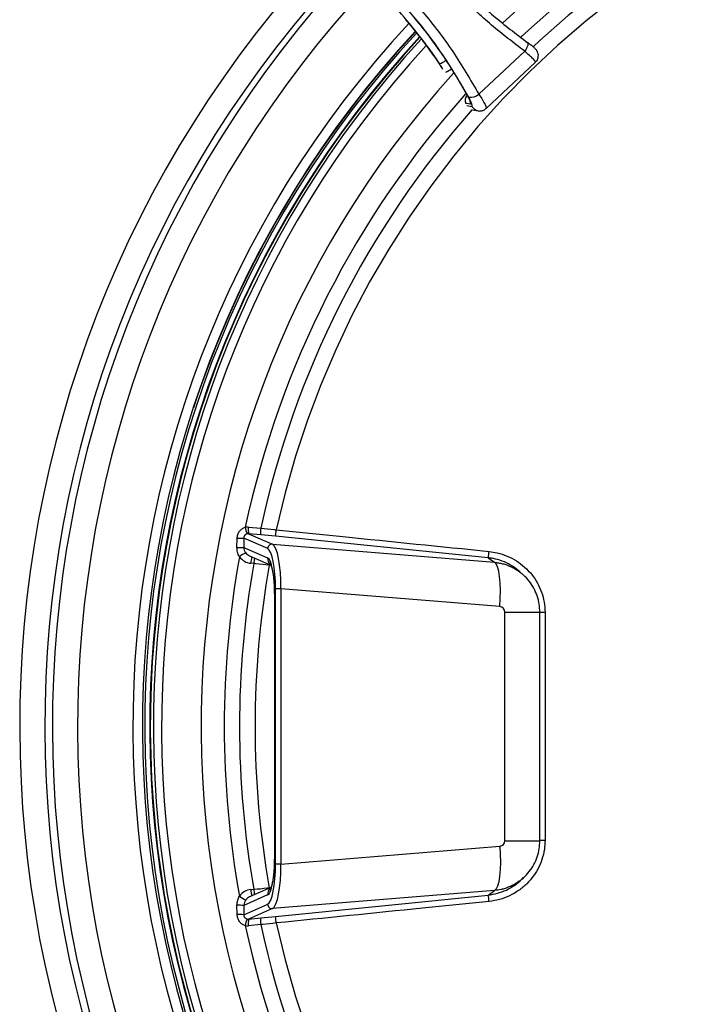
# Model space of a CAD drawing. Units: millimetres. Extents: x 1734 to 7622, y 737 to 4973.
# Drawn here: x 5035 to 5185, y 1125 to 1345 of the extents above; entities that cross this region are included whole.
import ezdxf

# ---------------------------------------------------------------- set-up
doc = ezdxf.new("R2010")
doc.units = ezdxf.units.MM

msp = doc.modelspace()

# ---------------------------------------------------------------- linework, layer by layer
at = {"color": 7, "linetype": 'Continuous', "lineweight": 25}
for p, q in [((5125.46, 1340.32), (5125.5, 1340.26)), ((5148.3, 1337.97), (5138.04, 1328.36)), ((5139.65, 1325.16), (5150.71, 1335.52)), ((5135.44, 1328.06), (5135.62, 1327.75)), ((5136.24, 1326.1), (5135.15, 1326.31)), ((5136.69, 1324.86), (5137.85, 1324.64)), ((5086.49, 1231.47), (5089.24, 1231.23)), ((5086.54, 1229.98), (5091.87, 1227.64)), ((5089.29, 1229.74), (5086.54, 1229.98)), ((5092.52, 1229.43), (5089.29, 1229.74)), ((5083.93, 1226.89), (5083.98, 1228.96)), ((5085.45, 1229), (5085.46, 1226.92)), ((5090.8, 1226.65), (5085.45, 1229)), ((5091.87, 1227.64), (5141.55, 1223.6)), ((5140.13, 1224.6), (5092.52, 1229.43)), ((5085.46, 1226.92), (5090.78, 1224.58)), ((5086.72, 1225.04), (5091.52, 1222.93)), ((5087.69, 1223.32), (5087.02, 1223.38)), ((5140.13, 1224.6), (5141.55, 1223.6)), ((5147.95, 1220.81), (5147.22, 1221.47)), ((5092.3, 1216.59), (5092.3, 1157.14)), ((5092.34, 1216.59), (5092.34, 1157.14)), ((5093.75, 1217.66), (5092.56, 1217.66)), ((5092.56, 1156.07), (5092.56, 1217.66)), ((5093.75, 1217.66), (5093.75, 1156.07)), ((5142.74, 1213.67), (5093.75, 1217.66)), ((5143.84, 1161.28), (5143.84, 1212.45)), ((5151.68, 1161.28), (5151.68, 1212.45)), ((5093.75, 1156.07), (5142.74, 1160.06)), ((5093.75, 1156.07), (5092.56, 1156.07)), ((5147.22, 1152.26), (5147.95, 1152.92)), ((5091.52, 1150.8), (5086.72, 1148.69)), ((5087.02, 1150.35), (5087.69, 1150.41)), ((5090.78, 1149.15), (5085.46, 1146.81)), ((5141.55, 1150.13), (5091.87, 1146.09)), ((5092.52, 1144.3), (5140.13, 1149.13)), ((5140.13, 1149.13), (5141.55, 1150.13)), ((5083.98, 1144.77), (5083.93, 1146.84)), ((5085.45, 1144.73), (5090.8, 1147.08)), ((5085.46, 1146.81), (5085.45, 1144.73)), ((5091.87, 1146.09), (5086.54, 1143.75)), ((5086.54, 1143.75), (5089.29, 1143.99)), ((5089.29, 1143.99), (5092.52, 1144.3)), ((5089.24, 1142.5), (5086.49, 1142.26))]:
    msp.add_line(p, q, dxfattribs=at)
at = {"color": 8, "linetype": 'Continuous', "lineweight": 25}
for p, q in [((5130, 1333.99), (5129.22, 1335.17)), ((5135.26, 1328.22), (5135.4, 1328.11)), ((5135.15, 1326.31), (5135.02, 1326.4)), ((5135.33, 1325.85), (5136.5, 1325.63)), ((5091.17, 1223.08), (5091.16, 1222.97)), ((5091.5, 1222.94), (5091.16, 1222.97)), ((5092.34, 1216.59), (5092.3, 1216.59)), ((5143.84, 1212.45), (5151.68, 1212.45)), ((5143.84, 1161.28), (5151.68, 1161.28)), ((5092.34, 1157.14), (5092.3, 1157.14)), ((5091.16, 1150.76), (5091.5, 1150.79)), ((5091.16, 1150.76), (5091.17, 1150.65))]:
    msp.add_line(p, q, dxfattribs=at)
at = {"color": 8, "linetype": 'Continuous', "lineweight": 25, "flags": 128}
for points in [[(5190.68, 1378.3), (5183.12, 1374.1), (5175.73, 1369.59), (5168.53, 1364.79), (5161.52, 1359.7), (5154.73, 1354.33), (5148.15, 1348.69), (5143.39, 1344.31)], [(5191.2, 1372.82), (5183.7, 1368.55), (5176.38, 1363.96), (5169.25, 1359.08), (5162.33, 1353.9), (5155.62, 1348.44), (5149.15, 1342.71), (5147.42, 1341.1)], [(5185.62, 1365.69), (5178.43, 1361.2), (5171.43, 1356.41), (5164.62, 1351.33), (5158.03, 1345.98), (5151.67, 1340.36), (5150.18, 1338.98)]]:
    msp.add_lwpolyline(points, dxfattribs=at)
at = {"color": 7, "linetype": 'Continuous', "lineweight": 25, "flags": 128}
for points in [[(5189.76, 1364.07), (5182.53, 1359.69), (5175.49, 1355), (5168.64, 1350.03), (5162.01, 1344.77), (5155.61, 1339.23), (5149.43, 1333.44), (5143.5, 1327.38), (5137.83, 1321.09), (5132.42, 1314.56), (5127.29, 1307.81), (5122.44, 1300.85), (5117.88, 1293.69), (5113.61, 1286.35), (5109.66, 1278.83), (5106.02, 1271.16), (5102.7, 1263.34), (5099.71, 1255.38), (5097.04, 1247.31), (5094.72, 1239.13), (5092.73, 1230.86)], [(5148.87, 1339.94), (5148.97, 1339.86), (5149.02, 1339.71), (5149.01, 1339.5), (5148.96, 1339.25), (5148.85, 1338.95), (5148.71, 1338.63), (5148.52, 1338.3), (5148.3, 1337.97)], [(5142.74, 1213.67), (5142.84, 1215.5), (5142.87, 1217.27), (5142.82, 1218.91), (5142.69, 1220.38), (5142.5, 1221.62), (5142.23, 1222.59), (5141.91, 1223.25), (5141.55, 1223.6)], [(5142.74, 1160.06), (5142.84, 1158.23), (5142.87, 1156.46), (5142.82, 1154.82), (5142.69, 1153.35), (5142.5, 1152.11), (5142.23, 1151.14), (5141.91, 1150.48), (5141.55, 1150.13)], [(5092.73, 1142.87), (5094.72, 1134.6), (5097.04, 1126.42), (5099.71, 1118.35)]]:
    msp.add_lwpolyline(points, dxfattribs=at)
at = {"color": 8, "linetype": 'Continuous', "lineweight": 25}
for centre, radius, start, end in [((5289.31, 1186.87), 253.99, 136.6635, 223.6008), ((5289.9, 1186.87), 248.96, 136.6671, 223.66), ((5291.61, 1186.87), 248.97, 136.9236, 223.4162), ((5292.19, 1186.87), 243.94, 136.9937, 223.4099), ((5292.01, 1186.87), 231.37, 137.1625, 223.407), ((5291.76, 1186.87), 227.35, 137.2633, 223.3676), ((5292.9, 1186.87), 225.84, 137.5608, 223.0953), ((5127.93, 1339.57), 6.83, 293.2192, 305.8244), ((5293.41, 1186.87), 217.49, 137.7637, 223.0223), ((5292.96, 1187.18), 211.84, 138.1506, 167.9437), ((5137.55, 1326.83), 1.51, 184.9069, 209.0109), ((5292.93, 1187.18), 208.39, 138.632, 167.7963), ((5138.22, 1326.57), 1.96, 208.6524, 259.6334), ((5092.52, 1223.12), 5.5, 162.2913, 177.2789), ((5095.33, 1222.77), 7.66, 166.6995, 175.8524), ((5092.74, 1224.53), 1.96, 178.4858, 228.77), ((5152.66, 1247.03), 34.63, 268.3752, 270.3014), ((5152.66, 1126.7), 34.63, 89.6986, 91.6248), ((5092.52, 1150.61), 5.5, 182.7211, 197.7087), ((5095.04, 1150.92), 7.37, 183.9684, 193.4797), ((5092.74, 1149.2), 1.96, 131.2892, 181.5138), ((5292.9, 1186.52), 211.78, 192.0524, 222.7071), ((5292.89, 1186.54), 208.35, 192.2014, 222.2048)]:
    msp.add_arc(centre, radius, start, end, dxfattribs=at)
at = {"color": 7, "linetype": 'Continuous', "lineweight": 25}
for centre, radius, start, end in [((5291.65, 1186.87), 228.86, 137.1867, 223.4269), ((5291.64, 1186.87), 228.35, 137.2038, 223.4163), ((5290.27, 1187.37), 227.38, 137.0472, 161.8537), ((5291.89, 1186.87), 227.35, 137.2849, 223.3458), ((5292.58, 1186.87), 227.35, 137.4265, 223.2097), ((5127.85, 1339.43), 4.47, 287.8636, 308.7684), ((5136.47, 1327.05), 1.52, 135.1575, 208.9379), ((5136.06, 1330.8), 3.14, 264.6257, 308.9588), ((5089.91, 1231.94), 4.16, 187.0272, 208.2969), ((5089.95, 1230.84), 3.51, 169.6713, 194.1457), ((5092.7, 1230.6), 3.51, 169.6713, 194.1457), ((5082.86, 1231.55), 9.89, 347.6376, 356.0309), ((5084.12, 1252.07), 23.11, 269.6443, 273.2984), ((5091.8, 1226.63), 1.01, 86.2385, 179.2521), ((5084.1, 1261.86), 34.96, 269.7284, 272.2281), ((5088.98, 1219.27), 7.15, 115.714, 128.9719), ((5130.36, 1226.72), 9.99, 347.7381, 355.9939), ((5294.06, 1186.86), 212.98, 169.7325, 190.2675), ((5294, 1186.86), 209.51, 169.9788, 190.0212), ((5293.98, 1186.86), 206.01, 169.9059, 190.0941), ((5088.98, 1154.46), 7.15, 231.0281, 244.286), ((5130.36, 1147.01), 9.99, 4.0061, 12.2619), ((5084.1, 1111.87), 34.96, 87.7719, 90.2716), ((5091.8, 1147.09), 1.01, 180.7479, 273.7615), ((5084.12, 1121.66), 23.11, 86.7016, 90.3557), ((5089.91, 1141.79), 4.16, 151.7031, 172.9728), ((5089.95, 1142.89), 3.51, 165.8543, 190.3287), ((5092.7, 1143.13), 3.51, 165.8543, 190.3287), ((5082.86, 1142.18), 9.89, 3.9691, 12.3624)]:
    msp.add_arc(centre, radius, start, end, dxfattribs=at)
for centre, major_axis, ratio, start_param, end_param in [((5031.7, 1267.97), (47.04, 109.1), 0.988895, 5.71787, 5.844485), ((5086.3, 1228.97), (-0.89, 2.35), 0.98761, 5.83666, 6.121753), ((5086.49, 1228.97), (0.781, -0.697), 0.950467, 2.225405, 2.510498), ((5091.59, 1217.66), (0.08, 10.03), 0.215881, 4.714137, 6.190401), ((5087.49, 1226.88), (-1.41, 1.49), 0.970752, 1.449067, 1.983334), ((5090.61, 1217.66), (0, 9.03), 0.215759, 4.712389, 6.188653), ((5087.29, 1226.88), (-1.25, 3.29), 0.98761, 1.83613, 2.695068), ((5090.61, 1216.59), (0, 8.03), 0.215759, 4.712389, 6.188653), ((5142.64, 1212.45), (0, 1.22), 0.980054, 4.712389, 6.203547), ((5142.64, 1161.28), (0, 1.22), 0.980054, 3.221231, 4.712389), ((5090.61, 1157.14), (0, 8.03), 0.215759, 3.236125, 4.712389), ((5090.61, 1156.07), (0, 9.03), 0.215759, 3.236125, 4.712389), ((5091.59, 1156.07), (-0.08, 10.03), 0.215881, 3.234377, 4.710641), ((5087.29, 1146.85), (1.25, 3.29), 0.98761, 0.446525, 1.305463), ((5087.49, 1146.85), (1.41, 1.49), 0.970752, 1.158259, 1.692525), ((5086.49, 1144.76), (0.781, 0.697), 0.950467, 3.772688, 4.05778), ((5086.3, 1144.76), (0.89, 2.35), 0.98761, 3.303025, 3.588118)]:
    msp.add_ellipse(centre, major_axis=major_axis, ratio=ratio, start_param=start_param, end_param=end_param, dxfattribs=at)
for points, knots in [([(5111.25, 1386.39), (5112.87, 1383.05), (5116.12, 1376.34), (5121.84, 1367.41), (5127.91, 1359.42), (5134.3, 1352.35), (5141.25, 1345.75), (5146.32, 1341.88), (5148.87, 1339.94)], [0, 0, 0, 0, 0.180754, 0.363236, 0.519617, 0.677091, 0.837969, 1, 1, 1, 1]), ([(5148.3, 1337.97), (5145.79, 1339.88), (5140.76, 1343.71), (5133.72, 1350.34), (5127.09, 1357.62), (5120.79, 1365.89), (5114.88, 1375.09), (5111.55, 1381.93), (5109.88, 1385.37)], [0, 0, 0, 0, 0.156436, 0.313917, 0.47474, 0.636738, 0.817513, 1, 1, 1, 1]), ([(5095.56, 1371.97), (5098.33, 1370.27), (5103.86, 1366.85), (5111.62, 1360.83), (5118.91, 1354.16), (5125.88, 1346.52), (5132.42, 1337.98), (5136.16, 1331.58), (5138.04, 1328.36)], [0, 0, 0, 0, 0.156843, 0.313688, 0.475139, 0.636594, 0.817478, 1, 1, 1, 1]), ([(5135.77, 1327.68), (5133.95, 1330.8), (5130.29, 1337.08), (5123.95, 1345.38), (5117.24, 1352.76), (5110.19, 1359.25), (5102.54, 1365.24), (5096.96, 1368.68), (5094.17, 1370.4)], [0, 0, 0, 0, 0.180909, 0.363456, 0.520281, 0.677105, 0.838553, 1, 1, 1, 1]), ([(5113.31, 1356.24), (5115.47, 1354.17), (5119.81, 1350), (5125.65, 1343.07), (5131.05, 1335.68), (5134.12, 1330.37), (5135.65, 1327.71)], [0, 0, 0, 0, 0.2460786, 0.4936868, 0.7460394, 1, 1, 1, 1]), ([(5121.66, 1345.03), (5121.78, 1344.89), (5123.1, 1343.36), (5124.34, 1341.77), (5125.47, 1340.32)], [0, 0, 0, 0, 0.092646, 1, 1, 1, 1]), ([(5121.67, 1345.03), (5123.09, 1343.33), (5124.51, 1341.62), (5125.86, 1339.86), (5125.87, 1339.85)], [0, 0, 0, 0, 0.99661, 1, 1, 1, 1]), ([(5125.47, 1340.32), (5125.6, 1340.14), (5126.6, 1338.89), (5128.01, 1336.88), (5129.27, 1335.03), (5129.75, 1334.33)], [0, 0, 0, 0, 0.091146, 0.653836, 1, 1, 1, 1]), ([(5125.87, 1339.85), (5126.3, 1339.27), (5127.45, 1337.73), (5128.54, 1336.15), (5129.22, 1335.17)], [0, 0, 0, 0, 0.3796592, 1, 1, 1, 1]), ([(5150.68, 1335.54), (5150.77, 1335.61), (5151.06, 1335.85), (5151.3, 1336.41), (5151.38, 1337.05), (5151.29, 1337.57), (5151.11, 1337.98), (5150.91, 1338.28), (5150.71, 1338.49), (5150.47, 1338.73), (5150.09, 1339.04), (5149.54, 1339.46), (5149.09, 1339.79), (5148.9, 1339.92)], [0, 0, 0, 0, 0.050361, 0.170731, 0.264082, 0.342177, 0.410066, 0.468917, 0.523032, 0.592535, 0.736542, 0.888986, 1, 1, 1, 1]), ([(5135.62, 1327.75), (5135.62, 1327.74), (5135.75, 1327.52), (5135.92, 1327.17), (5136.06, 1326.85), (5136.11, 1326.72), (5136.11, 1326.71), (5136.11, 1326.71)], [0, 0, 0, 0, 0.025055, 0.426741, 0.716505, 0.909991, 1, 1, 1, 1]), ([(5135.65, 1327.71), (5135.77, 1327.49), (5136.01, 1327.04), (5136.23, 1326.52), (5136.33, 1326.16), (5136.27, 1326.12), (5136.24, 1326.1)], [0, 0, 0, 0, 0.247338, 0.495693, 0.74128, 1, 1, 1, 1]), ([(5136.5, 1325.63), (5136.54, 1325.65), (5136.62, 1325.69), (5136.49, 1326.15), (5136.22, 1326.82), (5135.92, 1327.39), (5135.77, 1327.68)], [0, 0, 0, 0, 0.255465, 0.502583, 0.751953, 1, 1, 1, 1]), ([(5137.87, 1324.66), (5137.94, 1324.64), (5138.23, 1324.56), (5138.8, 1324.65), (5139.36, 1324.87), (5139.58, 1325.12), (5139.63, 1325.19)], [0, 0, 0, 0, 0.107154, 0.483761, 0.872116, 1, 1, 1, 1]), ([(5083.98, 1228.96), (5084.01, 1229.25), (5084.07, 1229.82), (5084.48, 1230.57), (5085.06, 1231.15), (5085.55, 1231.34), (5085.79, 1231.43)], [0, 0, 0, 0, 0.268277, 0.520555, 0.765738, 1, 1, 1, 1]), ([(5086.25, 1229.97), (5086.2, 1229.96), (5086.09, 1229.93), (5085.93, 1229.86), (5085.79, 1229.76), (5085.67, 1229.64), (5085.57, 1229.5), (5085.5, 1229.35), (5085.45, 1229.18), (5085.45, 1229.06), (5085.45, 1229)], [0, 0, 0, 0, 0.122514, 0.248494, 0.370272, 0.495746, 0.615401, 0.73947, 0.867084, 1, 1, 1, 1]), ([(5089.24, 1231.23), (5090.24, 1231.13), (5091.4, 1231.01), (5092.56, 1230.88), (5092.73, 1230.86)], [0, 0, 0, 0, 0.857145, 1, 1, 1, 1]), ([(5092.73, 1230.86), (5093.72, 1230.76), (5098.69, 1230.26), (5114.56, 1228.65), (5129.43, 1227.13), (5140.33, 1226.03)], [0, 0, 0, 0, 0.062641, 0.313206, 1, 1, 1, 1]), ([(5084.48, 1224.83), (5084.31, 1225.17), (5083.98, 1225.82), (5083.95, 1226.55), (5083.93, 1226.89)], [0, 0, 0, 0, 0.529241, 1, 1, 1, 1]), ([(5085.46, 1226.92), (5085.48, 1226.72), (5085.52, 1226.28), (5085.75, 1225.91), (5085.88, 1225.71)], [0, 0, 0, 0, 0.462022, 1, 1, 1, 1]), ([(5140.33, 1226.03), (5140.93, 1225.94), (5142.31, 1225.75), (5144.38, 1225.05), (5146.46, 1223.98), (5148.31, 1222.57), (5149.9, 1220.9), (5151.18, 1218.99), (5152.12, 1216.9), (5152.72, 1214.69), (5152.8, 1213.17), (5152.84, 1212.41)], [0, 0, 0, 0, 0.0899688, 0.2058078, 0.3216443, 0.4356468, 0.5496416, 0.6622395, 0.7748279, 0.8874174, 1, 1, 1, 1]), ([(5091.16, 1222.97), (5090.16, 1223.08), (5089, 1223.2), (5087.85, 1223.31), (5087.69, 1223.32)], [0, 0, 0, 0, 0.860103, 1, 1, 1, 1]), ([(5091.44, 1223.1), (5091.45, 1223.1), (5091.46, 1223.08), (5091.59, 1222.77), (5091.76, 1222.2), (5091.95, 1221.32), (5092.09, 1220.41), (5092.14, 1219.76), (5092.16, 1219.54)], [0, 0, 0, 0, 0.11181, 0.269732, 0.454236, 0.661804, 0.885297, 1, 1, 1, 1]), ([(5147.22, 1221.47), (5146.68, 1221.9), (5145.61, 1222.77), (5143.75, 1223.73), (5142.16, 1224.25), (5140.94, 1224.5), (5140.4, 1224.57), (5140.13, 1224.6)], [0, 0, 0, 0, 0.261817, 0.523898, 0.793378, 0.896473, 1, 1, 1, 1]), ([(5092.16, 1219.54), (5092.18, 1219.32), (5092.25, 1218.65), (5092.29, 1217.63), (5092.29, 1216.87), (5092.3, 1216.59)], [0, 0, 0, 0, 0.242552, 0.730862, 1, 1, 1, 1]), ([(5151.68, 1212.45), (5151.65, 1213.05), (5151.59, 1214.27), (5151.13, 1216.08), (5150.37, 1217.82), (5149.34, 1219.42), (5148.45, 1220.31), (5148.01, 1220.75)], [0, 0, 0, 0, 0.191642, 0.394041, 0.596776, 0.799711, 1, 1, 1, 1]), ([(5152.84, 1212.41), (5152.84, 1211.41), (5152.85, 1206.41), (5152.86, 1195.4), (5152.86, 1179.37), (5152.85, 1167.34), (5152.84, 1161.32)], [0, 0, 0, 0, 0.058721, 0.293612, 0.646718, 1, 1, 1, 1]), ([(5152.84, 1161.32), (5152.82, 1160.85), (5152.78, 1159.61), (5152.37, 1157.61), (5151.54, 1155.42), (5150.33, 1153.4), (5148.8, 1151.6), (5146.97, 1150.09), (5144.91, 1148.9), (5142.68, 1148.06), (5141.11, 1147.82), (5140.33, 1147.7)], [0, 0, 0, 0, 0.069968, 0.184634, 0.299309, 0.415672, 0.532046, 0.649028, 0.766017, 0.883008, 1, 1, 1, 1]), ([(5147.99, 1152.97), (5148.01, 1152.98), (5148.52, 1153.38), (5149.34, 1154.37), (5150.39, 1155.92), (5151.13, 1157.66), (5151.59, 1159.46), (5151.65, 1160.68), (5151.68, 1161.28)], [0, 0, 0, 0, 0.007305, 0.20735, 0.407515, 0.60792, 0.808663, 1, 1, 1, 1]), ([(5092.3, 1157.14), (5092.3, 1156.87), (5092.3, 1156.42), (5092.27, 1155.98), (5092.26, 1155.8)], [0, 0, 0, 0, 0.585395, 1, 1, 1, 1]), ([(5092.26, 1155.8), (5092.25, 1155.49), (5092.22, 1154.69), (5092.1, 1153.49), (5091.93, 1152.31), (5091.73, 1151.41), (5091.56, 1150.86), (5091.43, 1150.61), (5091.45, 1150.63), (5091.45, 1150.64)], [0, 0, 0, 0, 0.118972, 0.307108, 0.492312, 0.672094, 0.819897, 0.947613, 1, 1, 1, 1]), ([(5140.13, 1149.13), (5140.82, 1149.23), (5142.21, 1149.45), (5144.2, 1150.19), (5146.03, 1151.27), (5147.3, 1152.23), (5147.86, 1152.91), (5147.97, 1153.04)], [0, 0, 0, 0, 0.232671, 0.472024, 0.704441, 0.943605, 1, 1, 1, 1]), ([(5087.69, 1150.41), (5088.68, 1150.5), (5089.84, 1150.62), (5091, 1150.74), (5091.16, 1150.76)], [0, 0, 0, 0, 0.860096, 1, 1, 1, 1]), ([(5083.93, 1146.84), (5083.96, 1147.23), (5084, 1147.96), (5084.33, 1148.61), (5084.48, 1148.9)], [0, 0, 0, 0, 0.544455, 1, 1, 1, 1]), ([(5085.88, 1148.02), (5085.77, 1147.85), (5085.54, 1147.48), (5085.49, 1147.04), (5085.46, 1146.81)], [0, 0, 0, 0, 0.464349, 1, 1, 1, 1]), ([(5140.33, 1147.7), (5139.34, 1147.6), (5134.37, 1147.1), (5118.5, 1145.48), (5103.63, 1143.97), (5092.73, 1142.87)], [0, 0, 0, 0, 0.062641, 0.313206, 1, 1, 1, 1]), ([(5085.79, 1142.3), (5085.76, 1142.31), (5085.49, 1142.38), (5084.99, 1142.64), (5084.44, 1143.22), (5084.06, 1143.95), (5084.01, 1144.5), (5083.98, 1144.77)], [0, 0, 0, 0, 0.028653, 0.261816, 0.501245, 0.74938, 1, 1, 1, 1]), ([(5085.45, 1144.73), (5085.45, 1144.68), (5085.45, 1144.57), (5085.49, 1144.41), (5085.55, 1144.25), (5085.65, 1144.11), (5085.76, 1143.99), (5085.9, 1143.89), (5086.05, 1143.82), (5086.17, 1143.78), (5086.24, 1143.76), (5086.25, 1143.76)], [0, 0, 0, 0, 0.119737, 0.24359, 0.3611, 0.482923, 0.601214, 0.723104, 0.844477, 0.9692, 1, 1, 1, 1]), ([(5092.73, 1142.87), (5091.73, 1142.76), (5090.56, 1142.63), (5089.41, 1142.52), (5089.24, 1142.5)], [0, 0, 0, 0, 0.857155, 1, 1, 1, 1])]:
    msp.add_open_spline(points, degree=3, knots=knots, dxfattribs=at)
at = {"color": 8, "linetype": 'Continuous', "lineweight": 25}
for points, knots in [([(5125.87, 1339.85), (5125.86, 1339.86), (5125.82, 1339.91), (5125.75, 1339.99), (5125.62, 1340.15), (5125.53, 1340.26), (5125.48, 1340.34), (5125.48, 1340.34)], [0, 0, 0, 0, 0.032694, 0.306753, 0.552274, 0.992416, 1, 1, 1, 1]), ([(5125.87, 1339.85), (5125.86, 1339.86), (5125.75, 1339.99), (5125.65, 1340.15), (5125.55, 1340.3)], [0, 0, 0, 0, 0.035922, 1, 1, 1, 1]), ([(5150.66, 1335.56), (5150.69, 1335.58), (5150.75, 1335.61), (5150.38, 1336.05), (5149.63, 1336.79), (5148.84, 1337.49), (5148.37, 1337.9), (5148.3, 1337.97)], [0, 0, 0, 0, 0.156915, 0.418304, 0.681768, 0.950987, 1, 1, 1, 1]), ([(5138.04, 1328.36), (5138.33, 1327.91), (5138.91, 1327.01), (5139.46, 1325.97), (5139.72, 1325.31), (5139.64, 1325.24), (5139.6, 1325.22)], [0, 0, 0, 0, 0.274707, 0.550611, 0.823955, 1, 1, 1, 1]), ([(5141.55, 1223.6), (5141.85, 1223.56), (5142.46, 1223.49), (5143.37, 1223.29), (5144.27, 1223.02), (5145.14, 1222.66), (5145.97, 1222.24), (5146.77, 1221.75), (5147.45, 1221.25), (5147.85, 1220.89), (5148.01, 1220.75)], [0, 0, 0, 0, 0.127814, 0.2565154, 0.3880157, 0.5204831, 0.6482971, 0.7769985, 0.9084991, 1, 1, 1, 1]), ([(5148, 1152.96), (5147.99, 1152.96), (5147.76, 1152.73), (5147.25, 1152.33), (5146.48, 1151.79), (5145.67, 1151.32), (5144.83, 1150.93), (5143.94, 1150.6), (5142.85, 1150.3), (5142.04, 1150.2), (5141.55, 1150.13)], [0, 0, 0, 0, 0.004202, 0.136129, 0.269026, 0.397261, 0.526387, 0.658321, 0.791224, 1, 1, 1, 1])]:
    msp.add_open_spline(points, degree=3, knots=knots, dxfattribs=at)

doc.saveas('drawing.dxf')
